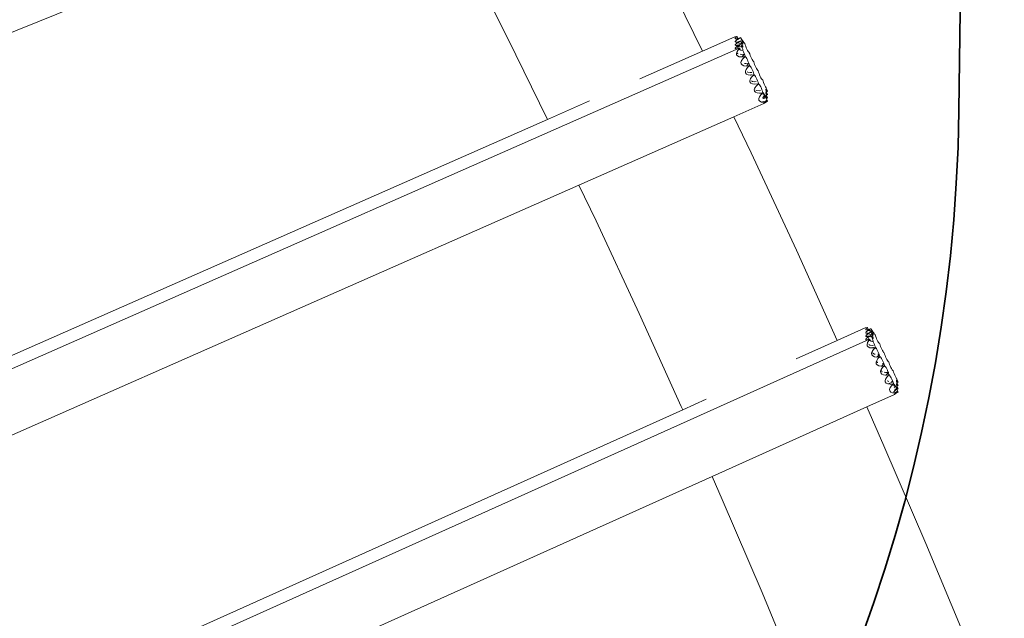
# Model space of a CAD drawing. Units: centimetres. Extents: x -7973 to 8074, y -9635 to 9458.
# Drawn here: x 681 to 1614, y 6227 to 6794 of the extents above; entities that cross this region are included whole.
import ezdxf

# ---------------------------------------------------------------- set-up
doc = ezdxf.new("R2010")
doc.units = ezdxf.units.CM
doc.layers.get('0').update_dxf_attribs({"lineweight": 5})
doc.layers.add('Зона безопасности', color=140, linetype='Continuous', lineweight=35)
doc.layers.add('Размеры', color=10, linetype='Continuous', lineweight=5)
doc.dimstyles.new('размеры Маф', dxfattribs={"dimtxt": 150, "dimasz": 50, "dimexe": 50, "dimexo": 0.0625, "dimgap": 0.09, "dimtad": 1, "dimdec": 0, "dimzin": 0, "dimdsep": 46, "dimtxsty": 'Standard', "dimblk": 'ARCHTICK', "dimcen": 0.09, "dimdle": 50, "dimclrd": 256, "dimclre": 256, "dimclrt": 256, "dimadec": 0, "dimazin": 0, "dimtfac": 1, "dimtdec": 0, "dimtix": 1, "dimtofl": 0, "dimtmove": 0, "dimatfit": 3, "dimfxl": 1, "dimtolj": 1, "dimtzin": 0, "dimlwd": -1, "dimlwe": -1, "dimarcsym": 1})

# ---------------------------------------------------------------- blocks, each defined once
blk = doc.blocks.new('_ArchTick')
at = {"color": 0, "linetype": 'ByBlock', "const_width": 0.15}
blk.add_lwpolyline([(-0.5, -0.5), (0.5, 0.5)], dxfattribs=at)
blk = doc.blocks.new('*D7')
at = {"layer": 'Defpoints', "color": 0, "transparency": 16777216}
for p in [(-1232.12, 9407.79), (8024.33, 9407.79), (-5013.48, -8284.72)]:
    blk.add_point(p, dxfattribs=at)
at = {"layer": 'Размеры', "transparency": 16777216}
for p, q in [((8024.33, -8334.72), (8024.33, 9457.79)), ((-1232.06, 9407.79), (8074.33, 9407.79)), ((-5013.42, -8284.72), (8074.33, -8284.72))]:
    blk.add_line(p, q, dxfattribs=at)
at = {"layer": 'Размеры', "transparency": 16777216, "xscale": 50, "yscale": 50, "zscale": 50}
for p, rotation in [((8024.33, 9407.79), 90), ((8024.33, -8284.72), 270)]:
    blk.add_blockref('_ArchTick', p, dxfattribs=dict(at, rotation=rotation))
at = {"layer": 'Размеры', "transparency": 16777216, "insert": (7949.24, 561.54), "char_height": 150, "attachment_point": 5, "rotation": 90}
blk.add_mtext('\\A1;17693', dxfattribs=at)

msp = doc.modelspace()

# ---------------------------------------------------------------- linework, layer by layer
for p, q in [((186.9, 6585.96), (1060.81, 6938.43)), ((1143.3, 6776), (1100.94, 6860.46)), ((1327.65, 6764.2), (1286.03, 6849.32)), ((1180.75, 6699.41), (1143.3, 6776)), ((1327.65, 6764.2), (1358.14, 6777.65)), ((1358.14, 6777.65), (1360.35, 6778.07)), ((1359.1, 6777.1), (1358.51, 6776.39)), ((1358.53, 6775.93), (1358.51, 6776.39)), ((1359.1, 6773.95), (1358.52, 6773.24)), ((1358.52, 6773.24), (1358.53, 6772.78)), ((1358.53, 6775.93), (1359.13, 6775.75)), ((1358.53, 6772.78), (1359.14, 6772.6)), ((1360.25, 6778), (1359.1, 6777.1)), ((1360.25, 6774.85), (1359.1, 6773.95)), ((1360.25, 6771.7), (1359.11, 6770.8)), ((1359.13, 6775.75), (1360.29, 6775.85)), ((1360.93, 6775.29), (1359.13, 6775.75)), ((1359.14, 6772.6), (1360.3, 6772.7)), ((1360.93, 6772.13), (1359.14, 6772.6)), ((1360.35, 6778.07), (1360.25, 6778)), ((1360.33, 6777.98), (1360.25, 6778)), ((1360.93, 6775.29), (1360.25, 6774.85)), ((1360.93, 6772.13), (1360.25, 6771.7)), ((1360.29, 6775.85), (1361.35, 6776.1)), ((1360.3, 6772.7), (1361.93, 6773.09)), ((1360.35, 6778.07), (1360.33, 6777.98)), ((1360.33, 6777.98), (1360.36, 6777.61)), ((1360.36, 6777.61), (1360.77, 6776.67)), ((1360.77, 6776.67), (1361.04, 6776.36)), ((1361.72, 6775.8), (1360.93, 6775.29)), ((1361.87, 6772.74), (1360.93, 6772.13)), ((1365, 6771.09), (1360.93, 6772.13)), ((1361.04, 6776.36), (1361.35, 6776.1)), ((1361.35, 6776.1), (1361.93, 6776.24)), ((1361.35, 6776.1), (1361.72, 6775.8)), ((1361.87, 6775.89), (1361.72, 6775.8)), ((1363.29, 6776.68), (1361.87, 6775.89)), ((1363.3, 6773.53), (1361.87, 6772.74)), ((1361.93, 6776.24), (1363.29, 6776.68)), ((1361.93, 6773.09), (1363.3, 6773.53)), ((1363.86, 6776.99), (1363.29, 6776.68)), ((1363.29, 6776.68), (1364.08, 6776.48)), ((1363.86, 6773.84), (1363.3, 6773.53)), ((1363.3, 6773.53), (1364.08, 6773.32)), ((1364.08, 6776.48), (1363.86, 6776.99)), ((1364.08, 6773.32), (1363.86, 6773.84)), ((1364.08, 6776.48), (1364.61, 6775.55)), ((1364.63, 6775.18), (1364.08, 6776.48)), ((1364.63, 6772.03), (1364.08, 6773.32)), ((1364.08, 6773.32), (1364.61, 6772.4)), ((1364.61, 6775.55), (1365.24, 6774.58)), ((1364.61, 6772.4), (1365.24, 6771.43)), ((1365.26, 6773.56), (1364.63, 6775.18)), ((1365, 6771.09), (1364.63, 6772.03)), ((1365.24, 6774.58), (1365.67, 6774.08)), ((1365.7, 6772.25), (1365.26, 6773.56)), ((1365.67, 6774.08), (1365.81, 6774.04)), ((1365.67, 6774.08), (1365.69, 6774.06)), ((1365.69, 6774.06), (1365.81, 6774.04)), ((1365.93, 6771.33), (1365.7, 6772.25)), ((1365.81, 6774.04), (1366.14, 6773.4)), ((1366.14, 6773.4), (1366.73, 6772.4)), ((1366.73, 6772.4), (1367.25, 6771.68)), ((1367.25, 6771.68), (1367.67, 6771.29)), ((1362.35, 6766.92), (159.77, 6236.52)), ((1268.1, 6737.94), (1327.65, 6764.2)), ((1358.53, 6769.79), (1358.42, 6769.81)), ((1359.11, 6770.8), (1358.52, 6770.09)), ((1358.52, 6770.09), (1358.53, 6769.79)), ((1358.53, 6769.79), (1358.53, 6769.63)), ((1360.13, 6769.59), (1358.53, 6769.79)), ((1358.53, 6769.63), (1359.14, 6769.44)), ((1359.11, 6767.64), (1358.53, 6766.94)), ((1358.54, 6766.48), (1358.53, 6766.94)), ((1358.54, 6766.48), (1359.14, 6766.29)), ((1360.25, 6768.55), (1359.11, 6767.64)), ((1359.14, 6769.44), (1360.3, 6769.55)), ((1360.93, 6768.98), (1359.14, 6769.44)), ((1359.14, 6766.29), (1360.3, 6766.4)), ((1360.04, 6762.83), (1359.81, 6762.21)), ((1359.81, 6762.21), (1359.95, 6760.74)), ((1360.44, 6763.91), (1360.04, 6762.83)), ((1360.72, 6761.97), (1360.04, 6762.83)), ((1360.66, 6769.63), (1360.13, 6769.59)), ((1360.93, 6768.98), (1360.25, 6768.55)), ((1360.3, 6769.55), (1360.66, 6769.63)), ((1360.3, 6766.4), (1361.94, 6766.78)), ((1360.3, 6766.4), (1360.31, 6766.48)), ((1361.73, 6765.63), (1360.44, 6763.91)), ((1360.66, 6769.63), (1361.94, 6769.94)), ((1362.2, 6769.77), (1360.66, 6769.63)), ((1360.8, 6767.21), (1361.38, 6768.07)), ((1361.88, 6769.59), (1360.93, 6768.98)), ((1362.01, 6768.7), (1360.93, 6768.98)), ((1361.38, 6768.07), (1362.01, 6768.7)), ((1361.8, 6765.72), (1361.73, 6765.63)), ((1363.9, 6765.06), (1361.73, 6765.63)), ((1362.74, 6766.58), (1361.8, 6765.72)), ((1362.7, 6766.31), (1361.8, 6765.72)), ((1362.2, 6769.77), (1361.88, 6769.59)), ((1361.94, 6769.94), (1363.3, 6770.37)), ((1361.94, 6766.78), (1362.35, 6766.92)), ((1362.01, 6768.7), (1363.09, 6769.77)), ((1365, 6767.93), (1362.01, 6768.7)), ((1363.3, 6770.37), (1362.2, 6769.77)), ((1362.61, 6769.8), (1362.2, 6769.77)), ((1362.51, 6766.99), (1362.35, 6766.92)), ((1363.03, 6766.84), (1362.51, 6766.99)), ((1362.79, 6769.85), (1362.61, 6769.8)), ((1362.7, 6766.31), (1362.82, 6766.56)), ((1362.84, 6765.74), (1362.7, 6766.31)), ((1363.03, 6766.84), (1362.74, 6766.58)), ((1362.82, 6766.56), (1362.74, 6766.58)), ((1362.82, 6766.56), (1363.03, 6766.84)), ((1363.01, 6765.59), (1362.84, 6765.74)), ((1363.9, 6765.06), (1363.01, 6765.59)), ((1363.3, 6770.37), (1364.09, 6770.17)), ((1364.1, 6765.02), (1363.9, 6765.06)), ((1364.09, 6770.17), (1364.61, 6769.25)), ((1364.64, 6768.87), (1364.09, 6770.17)), ((1365.83, 6764.59), (1364.1, 6765.02)), ((1364.61, 6769.25), (1365.24, 6768.28)), ((1365, 6767.93), (1364.64, 6768.87)), ((1365.21, 6770.53), (1365, 6771.09)), ((1365.26, 6767.26), (1365, 6767.93)), ((1365.21, 6770.53), (1365.01, 6770.47)), ((1365.13, 6770.44), (1365.23, 6770.47)), ((1365.23, 6770.47), (1365.21, 6770.53)), ((1365.26, 6770.41), (1365.23, 6770.47)), ((1365.24, 6771.43), (1365.69, 6770.91)), ((1365.24, 6768.28), (1365.69, 6767.76)), ((1365.7, 6769.1), (1365.26, 6770.41)), ((1365.71, 6765.94), (1365.26, 6767.26)), ((1365.69, 6770.91), (1365.92, 6770.87)), ((1365.69, 6767.76), (1365.93, 6767.72)), ((1365.93, 6768.18), (1365.7, 6769.1)), ((1365.93, 6765.03), (1365.71, 6765.94)), ((1365.9, 6764.57), (1365.83, 6764.59)), ((1365.9, 6764.57), (1365.88, 6764.62)), ((1366.5, 6763.3), (1365.9, 6764.57)), ((1365.9, 6764.57), (1365.93, 6764.57)), ((1365.92, 6770.87), (1365.93, 6771.33)), ((1365.93, 6767.72), (1365.93, 6768.18)), ((1365.93, 6764.57), (1365.93, 6765.03)), ((1367.08, 6761.91), (1366.5, 6763.3)), ((1367.67, 6771.29), (1367.74, 6771.27)), ((1367.74, 6771.27), (1367.75, 6771.21)), ((1367.75, 6771.21), (1368.1, 6770.04)), ((1368.1, 6770.04), (1368.56, 6768.72)), ((1368.56, 6768.72), (1369.12, 6767.35)), ((1369.12, 6767.35), (1369.73, 6766.01)), ((1369.73, 6766.01), (1370.35, 6764.8)), ((1370.35, 6764.8), (1370.94, 6763.8)), ((1370.94, 6763.8), (1371.46, 6763.07)), ((1371.46, 6763.07), (1371.88, 6762.68)), ((1371.88, 6762.68), (1371.95, 6762.67)), ((1371.95, 6762.67), (1371.97, 6762.61)), ((1371.97, 6762.61), (1372.31, 6761.43)), ((1359.95, 6760.74), (1360.84, 6759.6)), ((1361.36, 6761.67), (1360.72, 6761.97)), ((1360.84, 6759.6), (1362.44, 6758.87)), ((1362.44, 6758.87), (1364.63, 6758.6)), ((1364.34, 6760.98), (1363.18, 6761.13)), ((1364.25, 6754.22), (1364.02, 6753.6)), ((1364.02, 6753.6), (1364.16, 6752.13)), ((1364.66, 6755.3), (1364.25, 6754.22)), ((1364.5, 6753.91), (1364.25, 6754.22)), ((1366.82, 6761.19), (1364.34, 6760.98)), ((1364.63, 6758.6), (1365.04, 6758.63)), ((1366.02, 6757.11), (1364.66, 6755.3)), ((1365.04, 6758.63), (1365.59, 6759.46)), ((1365.04, 6758.63), (1367.26, 6758.81)), ((1365.59, 6759.46), (1367.34, 6761.2)), ((1368.01, 6758.92), (1366.02, 6757.11)), ((1367.3, 6761.31), (1366.82, 6761.19)), ((1367.3, 6761.31), (1367.08, 6761.91)), ((1367.99, 6759.29), (1367.26, 6758.81)), ((1367.26, 6758.81), (1368.06, 6758.99)), ((1367.34, 6761.2), (1367.3, 6761.31)), ((1367.59, 6760.54), (1367.34, 6761.2)), ((1367.99, 6759.29), (1367.59, 6760.54)), ((1368.06, 6758.99), (1367.99, 6759.29)), ((1368.08, 6758.97), (1368.01, 6758.92)), ((1368.08, 6758.97), (1368.06, 6758.99)), ((1368.44, 6758.7), (1368.08, 6758.97)), ((1368.91, 6758.09), (1368.44, 6758.7)), ((1369.48, 6757.17), (1368.91, 6758.09)), ((1370.09, 6756.01), (1369.48, 6757.17)), ((1370.71, 6754.69), (1370.09, 6756.01)), ((1371.29, 6753.3), (1370.71, 6754.69)), ((1371.52, 6752.7), (1371.29, 6753.3)), ((1372.31, 6761.43), (1372.78, 6760.12)), ((1372.78, 6760.12), (1373.33, 6758.74)), ((1373.33, 6758.74), (1373.94, 6757.4)), ((1373.94, 6757.4), (1374.57, 6756.19)), ((1374.57, 6756.19), (1375.16, 6755.19)), ((1375.16, 6755.19), (1375.68, 6754.46)), ((1375.68, 6754.46), (1376.09, 6754.07)), ((1376.09, 6754.07), (1376.17, 6754.06)), ((1376.17, 6754.06), (1376.18, 6754)), ((1376.18, 6754), (1376.52, 6752.83)), ((1376.52, 6752.83), (1376.99, 6751.51)), ((1364.16, 6752.13), (1365.06, 6750.99)), ((1365.06, 6750.99), (1366.66, 6750.26)), ((1366.66, 6750.26), (1368.84, 6749.99)), ((1368.55, 6752.37), (1367.39, 6752.52)), ((1368.87, 6746.69), (1368.24, 6744.99)), ((1368.24, 6744.99), (1368.37, 6743.52)), ((1368.37, 6743.52), (1369.27, 6742.38)), ((1371.03, 6752.58), (1368.55, 6752.37)), ((1368.84, 6749.99), (1371.47, 6750.2)), ((1370.23, 6748.51), (1368.87, 6746.69)), ((1369.53, 6750.44), (1369.81, 6750.85)), ((1370.69, 6744.03), (1369.79, 6744.45)), ((1369.81, 6750.85), (1371.56, 6752.6)), ((1372.22, 6750.31), (1370.23, 6748.51)), ((1372.77, 6743.77), (1370.69, 6744.03)), ((1371.52, 6752.7), (1371.03, 6752.58)), ((1372.2, 6750.68), (1371.47, 6750.2)), ((1371.47, 6750.2), (1372.28, 6750.39)), ((1371.56, 6752.6), (1371.52, 6752.7)), ((1371.8, 6751.93), (1371.56, 6752.6)), ((1372.2, 6750.68), (1371.8, 6751.93)), ((1372.28, 6750.39), (1372.2, 6750.68)), ((1372.29, 6750.36), (1372.22, 6750.31)), ((1372.29, 6750.36), (1372.28, 6750.39)), ((1372.65, 6750.09), (1372.29, 6750.36)), ((1373.13, 6749.48), (1372.65, 6750.09)), ((1374.29, 6743.89), (1372.77, 6743.77)), ((1373.69, 6748.56), (1373.13, 6749.48)), ((1374.3, 6747.41), (1373.69, 6748.56)), ((1374.92, 6746.09), (1374.3, 6747.41)), ((1375.51, 6744.69), (1374.92, 6746.09)), ((1376.02, 6743.32), (1375.51, 6744.69)), ((1376.99, 6751.51), (1377.55, 6750.13)), ((1377.55, 6750.13), (1378.16, 6748.79)), ((1378.16, 6748.79), (1378.78, 6747.58)), ((1378.78, 6747.58), (1379.37, 6746.58)), ((1379.37, 6746.58), (1379.89, 6745.86)), ((1379.89, 6745.86), (1380.31, 6745.46)), ((1380.31, 6745.46), (1380.38, 6745.45)), ((1380.38, 6745.45), (1380.39, 6745.39)), ((1380.39, 6745.39), (1380.74, 6744.22)), ((1380.74, 6744.22), (1381.2, 6742.9)), ((1369.27, 6742.38), (1370.87, 6741.66)), ((1370.87, 6741.66), (1373.06, 6741.39)), ((1372.68, 6737), (1372.45, 6736.38)), ((1372.45, 6736.38), (1372.59, 6734.91)), ((1372.59, 6734.91), (1373.48, 6733.78)), ((1373.08, 6738.08), (1372.68, 6737)), ((1372.92, 6736.69), (1372.68, 6737)), ((1373.06, 6741.39), (1373.46, 6741.42)), ((1374.44, 6739.9), (1373.08, 6738.08)), ((1373.46, 6741.42), (1373.74, 6741.84)), ((1373.46, 6741.42), (1375.69, 6741.59)), ((1374.9, 6735.42), (1374, 6735.84)), ((1376.44, 6741.71), (1374.44, 6739.9)), ((1376.98, 6735.16), (1374.9, 6735.42)), ((1376.42, 6742.07), (1375.69, 6741.59)), ((1375.69, 6741.59), (1376.49, 6741.78)), ((1376.42, 6742.07), (1376.02, 6743.32)), ((1376.49, 6741.78), (1376.42, 6742.07)), ((1376.5, 6741.75), (1376.44, 6741.71)), ((1376.5, 6741.75), (1376.49, 6741.78)), ((1376.87, 6741.49), (1376.5, 6741.75)), ((1377.34, 6740.87), (1376.87, 6741.49)), ((1378.5, 6735.29), (1376.98, 6735.16)), ((1377.9, 6739.96), (1377.34, 6740.87)), ((1378.52, 6738.8), (1377.9, 6739.96)), ((1379.14, 6737.48), (1378.52, 6738.8)), ((1379.72, 6736.09), (1379.14, 6737.48)), ((1380.23, 6734.72), (1379.72, 6736.09)), ((1380.63, 6733.46), (1380.23, 6734.72)), ((1381.2, 6742.9), (1381.76, 6741.52)), ((1381.76, 6741.52), (1382.37, 6740.18)), ((1382.37, 6740.18), (1382.99, 6738.97)), ((1382.99, 6738.97), (1383.58, 6737.97)), ((1383.58, 6737.97), (1384.11, 6737.25)), ((1384.11, 6737.25), (1384.52, 6736.85)), ((1384.52, 6736.85), (1384.6, 6736.84)), ((1384.6, 6736.84), (1384.61, 6736.78)), ((1384.61, 6736.78), (1384.95, 6735.61)), ((1384.95, 6735.61), (1385.42, 6734.29)), ((1385.42, 6734.29), (1385.97, 6732.92)), ((1373.48, 6733.78), (1375.08, 6733.05)), ((1375.08, 6733.05), (1377.27, 6732.78)), ((1376.89, 6728.4), (1376.66, 6727.77)), ((1376.66, 6727.77), (1376.8, 6726.31)), ((1376.8, 6726.31), (1377.7, 6725.17)), ((1377.3, 6729.48), (1376.89, 6728.4)), ((1377.14, 6728.09), (1376.89, 6728.4)), ((1377.27, 6732.78), (1379.9, 6732.98)), ((1378.66, 6731.29), (1377.3, 6729.48)), ((1377.7, 6725.17), (1379.3, 6724.44)), ((1379.11, 6726.81), (1378.22, 6727.23)), ((1380.65, 6733.1), (1378.66, 6731.29)), ((1381.2, 6726.55), (1379.11, 6726.81)), ((1380.63, 6733.46), (1379.9, 6732.98)), ((1379.9, 6732.98), (1380.71, 6733.17)), ((1380.71, 6733.17), (1380.63, 6733.46)), ((1380.72, 6733.14), (1380.65, 6733.1)), ((1380.72, 6733.14), (1380.71, 6733.17)), ((1381.08, 6732.88), (1380.72, 6733.14)), ((1381.56, 6732.26), (1381.08, 6732.88)), ((1382.71, 6726.68), (1381.2, 6726.55)), ((1382.12, 6731.35), (1381.56, 6732.26)), ((1382.73, 6730.19), (1382.12, 6731.35)), ((1383.35, 6728.87), (1382.73, 6730.19)), ((1383.93, 6727.48), (1383.35, 6728.87)), ((1384.44, 6726.11), (1383.93, 6727.48)), ((1384.85, 6724.85), (1384.12, 6724.38)), ((1384.85, 6724.85), (1384.44, 6726.11)), ((1384.92, 6724.56), (1384.85, 6724.85)), ((1385.97, 6732.92), (1386.58, 6731.58)), ((1386.58, 6731.58), (1387.21, 6730.36)), ((1387.21, 6730.36), (1387.8, 6729.36)), ((1387.8, 6727.93), (1387.58, 6727.92)), ((1387.58, 6727.92), (1387.58, 6727.44)), ((1387.58, 6727.44), (1387.81, 6726.53)), ((1387.8, 6729.36), (1388.03, 6729.04)), ((1388.23, 6727.48), (1387.8, 6727.93)), ((1387.81, 6726.53), (1388.03, 6725.92)), ((1388.03, 6729.04), (1388.25, 6728.4)), ((1388.41, 6726), (1388.03, 6725.92)), ((1388.03, 6725.92), (1388.15, 6725.55)), ((1388.15, 6725.55), (1388.33, 6725.66)), ((1388.15, 6725.55), (1388.25, 6725.26)), ((1388.78, 6726.68), (1388.23, 6727.48)), ((1388.25, 6728.4), (1388.87, 6726.85)), ((1388.25, 6725.26), (1388.87, 6723.7)), ((1388.33, 6725.66), (1389.14, 6726.09)), ((1388.33, 6725.66), (1388.54, 6726.04)), ((1388.41, 6726), (1388.78, 6726.68)), ((1388.54, 6726.04), (1388.41, 6726)), ((1388.54, 6726.04), (1388.84, 6726.59)), ((1389.07, 6726.21), (1388.54, 6726.04)), ((1388.84, 6726.59), (1388.78, 6726.68)), ((1389.07, 6726.21), (1388.84, 6726.59)), ((1388.87, 6726.85), (1389.14, 6726.23)), ((1389.14, 6726.09), (1389.07, 6726.21)), ((1389.14, 6726.23), (1389.14, 6726.09)), ((1220.54, 6716.96), (1180.75, 6699.41)), ((1379.3, 6724.44), (1381.48, 6724.17)), ((1381.51, 6720.87), (1380.88, 6719.17)), ((1380.88, 6719.17), (1381.01, 6717.7)), ((1381.01, 6717.7), (1381.91, 6716.56)), ((1381.48, 6724.17), (1384.12, 6724.38)), ((1382.87, 6722.68), (1381.51, 6720.87)), ((1381.91, 6716.56), (1383.51, 6715.83)), ((1384.86, 6724.49), (1382.87, 6722.68)), ((1383.51, 6715.83), (1385.7, 6715.56)), ((1384.12, 6724.38), (1384.92, 6724.56)), ((1384.93, 6724.54), (1384.86, 6724.49)), ((1384.9, 6719.88), (1386.3, 6722.44)), ((1384.9, 6719.88), (1385.5, 6720.59)), ((1384.91, 6719.42), (1384.9, 6719.88)), ((1384.91, 6716.28), (1384.9, 6716.74)), ((1385.54, 6719.23), (1384.91, 6719.42)), ((1385.54, 6716.09), (1384.91, 6716.28)), ((1384.93, 6724.54), (1384.92, 6724.56)), ((1385.29, 6724.27), (1384.93, 6724.54)), ((1384.95, 6723.12), (1385.01, 6723.16)), ((1385.01, 6723.16), (1385.46, 6724.05)), ((1385.01, 6723.16), (1385.5, 6723.73)), ((1385.46, 6724.05), (1385.29, 6724.27)), ((1385.63, 6723.84), (1385.46, 6724.05)), ((1385.5, 6723.73), (1385.63, 6723.84)), ((1385.5, 6720.59), (1386.67, 6721.48)), ((1386.06, 6719.28), (1385.54, 6719.23)), ((1386.64, 6716.18), (1385.54, 6716.09)), ((1386.36, 6715.61), (1385.61, 6714.38)), ((1385.77, 6723.66), (1385.63, 6723.84)), ((1386.64, 6716.18), (1385.7, 6715.56)), ((1385.7, 6715.56), (1386.36, 6715.61)), ((1386.33, 6722.74), (1385.77, 6723.66)), ((1386.3, 6722.44), (1385.82, 6722.4)), ((1386.3, 6722.44), (1386.4, 6722.61)), ((1386.48, 6722.46), (1386.3, 6722.44)), ((1386.4, 6722.61), (1386.33, 6722.74)), ((1386.36, 6715.61), (1387.09, 6716.26)), ((1386.48, 6722.46), (1386.4, 6722.61)), ((1386.43, 6719.52), (1387.23, 6720.98)), ((1386.91, 6721.64), (1386.48, 6722.46)), ((1386.73, 6716.18), (1386.64, 6716.18)), ((1386.67, 6721.48), (1386.91, 6721.64)), ((1386.67, 6715.19), (1388.33, 6716.22)), ((1388.66, 6717.5), (1386.73, 6716.18)), ((1387.09, 6716.26), (1386.73, 6716.18)), ((1386.94, 6721.58), (1386.91, 6721.64)), ((1387.23, 6720.98), (1386.94, 6721.58)), ((1387.09, 6716.26), (1387.43, 6716.57)), ((1388.41, 6716.56), (1387.09, 6716.26)), ((1387.56, 6720.26), (1387.23, 6720.98)), ((1387.43, 6716.57), (1388.71, 6717.35)), ((1388.15, 6718.87), (1387.56, 6720.26)), ((1387.8, 6724.78), (1387.58, 6724.77)), ((1387.58, 6724.77), (1387.58, 6724.29)), ((1387.58, 6724.29), (1387.81, 6723.39)), ((1387.8, 6721.63), (1387.58, 6721.62)), ((1387.58, 6721.62), (1387.59, 6721.15)), ((1387.59, 6721.15), (1387.82, 6720.24)), ((1388.23, 6724.33), (1387.8, 6724.78)), ((1388.23, 6721.18), (1387.8, 6721.63)), ((1387.81, 6723.39), (1388.03, 6722.77)), ((1387.82, 6720.24), (1388.03, 6719.62)), ((1388.41, 6722.86), (1388.03, 6722.77)), ((1388.03, 6722.77), (1388.15, 6722.4)), ((1388.41, 6719.71), (1388.03, 6719.62)), ((1388.03, 6719.62), (1388.15, 6719.26)), ((1388.15, 6722.4), (1388.33, 6722.51)), ((1388.15, 6722.4), (1388.25, 6722.11)), ((1388.15, 6719.26), (1388.33, 6719.37)), ((1388.15, 6719.26), (1388.25, 6718.96)), ((1388.66, 6717.5), (1388.15, 6718.87)), ((1388.78, 6723.54), (1388.23, 6724.33)), ((1388.78, 6720.39), (1388.23, 6721.18)), ((1388.25, 6722.11), (1388.87, 6720.55)), ((1388.25, 6718.96), (1388.87, 6717.41)), ((1388.33, 6722.51), (1389.14, 6722.95)), ((1388.33, 6722.51), (1388.54, 6722.9)), ((1388.33, 6719.37), (1389.14, 6719.8)), ((1388.33, 6719.37), (1388.54, 6719.75)), ((1388.33, 6716.22), (1389.14, 6716.65)), ((1388.33, 6716.22), (1388.54, 6716.6)), ((1388.41, 6722.86), (1388.78, 6723.54)), ((1388.54, 6722.9), (1388.41, 6722.86)), ((1388.41, 6719.71), (1388.78, 6720.39)), ((1388.54, 6719.75), (1388.41, 6719.71)), ((1388.41, 6716.56), (1388.78, 6717.24)), ((1388.54, 6716.6), (1388.41, 6716.56)), ((1388.54, 6722.9), (1388.84, 6723.45)), ((1389.07, 6723.06), (1388.54, 6722.9)), ((1388.54, 6719.75), (1388.84, 6720.3)), ((1389.07, 6719.91), (1388.54, 6719.75)), ((1388.54, 6716.6), (1388.84, 6717.15)), ((1389.07, 6716.77), (1388.54, 6716.6)), ((1388.71, 6717.35), (1388.66, 6717.5)), ((1388.78, 6717.24), (1388.71, 6717.35)), ((1388.84, 6723.45), (1388.78, 6723.54)), ((1388.84, 6720.3), (1388.78, 6720.39)), ((1388.84, 6717.15), (1388.78, 6717.24)), ((1389.07, 6723.06), (1388.84, 6723.45)), ((1389.07, 6719.91), (1388.84, 6720.3)), ((1389.07, 6716.77), (1388.84, 6717.15)), ((1388.87, 6723.7), (1389.14, 6723.08)), ((1388.87, 6720.55), (1389.14, 6719.93)), ((1388.87, 6717.41), (1389.14, 6716.79)), ((1389.14, 6722.95), (1389.07, 6723.06)), ((1389.14, 6719.8), (1389.07, 6719.91)), ((1389.14, 6716.65), (1389.07, 6716.77)), ((1389.14, 6723.08), (1389.14, 6722.95)), ((1389.14, 6719.93), (1389.14, 6719.8)), ((1389.14, 6716.79), (1389.14, 6716.65)), ((1357.39, 6701.93), (1385.61, 6714.38)), ((1385.61, 6714.38), (1386.67, 6715.19)), ((365.74, 6339.96), (1180.75, 6699.41)), ((1210.54, 6637.16), (1357.39, 6701.93)), ((1373.7, 6667.72), (1357.39, 6701.93)), ((1416.51, 6575.58), (1373.7, 6667.72)), ((407.26, 6282.89), (1210.54, 6637.16)), ((1226.75, 6603.15), (1210.54, 6637.16)), ((1267.51, 6515.42), (1226.75, 6603.15)), ((1455.29, 6489.93), (1416.51, 6575.58)), ((1307.41, 6427.29), (1267.51, 6515.42)), ((1455.29, 6489.93), (1481.82, 6501.86)), ((1481.82, 6501.86), (1483.9, 6502.24)), ((1482.73, 6501.29), (1482.18, 6500.59)), ((1483.8, 6502.17), (1482.73, 6501.29)), ((1483.9, 6502.24), (1483.8, 6502.17)), ((1483.88, 6502.15), (1483.8, 6502.17)), ((1483.9, 6502.24), (1483.88, 6502.15)), ((1483.88, 6502.15), (1483.92, 6501.78)), ((1483.92, 6501.78), (1484.33, 6500.84)), ((1487.2, 6501.09), (1486.67, 6500.79)), ((1487.42, 6500.58), (1487.2, 6501.09)), ((1482.19, 6494.11), (1482.08, 6494.12)), ((1482.18, 6500.13), (1482.18, 6500.59)), ((1482.18, 6500.13), (1482.76, 6499.94)), ((1482.73, 6498.14), (1482.18, 6497.44)), ((1482.18, 6497.44), (1482.19, 6496.98)), ((1482.73, 6494.98), (1482.18, 6494.29)), ((1482.18, 6494.29), (1482.19, 6494.11)), ((1482.19, 6496.98), (1482.76, 6496.78)), ((1482.19, 6494.11), (1482.19, 6493.83)), ((1483.96, 6493.85), (1482.19, 6494.11)), ((1482.19, 6493.83), (1482.76, 6493.63)), ((1482.74, 6491.83), (1482.19, 6491.14)), ((1483.8, 6499.02), (1482.73, 6498.14)), ((1483.81, 6495.87), (1482.73, 6494.98)), ((1483.81, 6492.71), (1482.74, 6491.83)), ((1482.76, 6499.94), (1483.85, 6500.02)), ((1484.47, 6499.46), (1482.76, 6499.94)), ((1482.76, 6496.78), (1483.85, 6496.87)), ((1484.47, 6496.31), (1482.76, 6496.78)), ((1482.76, 6493.63), (1483.85, 6493.72)), ((1484.47, 6499.46), (1483.8, 6499.02)), ((1484.47, 6496.31), (1483.81, 6495.87)), ((1485.34, 6493.72), (1483.81, 6492.71)), ((1483.85, 6500.02), (1484.9, 6500.26)), ((1483.85, 6496.87), (1485.39, 6497.23)), ((1483.85, 6493.72), (1484.65, 6493.9)), ((1484.65, 6493.9), (1483.96, 6493.85)), ((1484.15, 6490.63), (1485.2, 6492.32)), ((1484.33, 6500.84), (1484.59, 6500.53)), ((1485.24, 6499.97), (1484.47, 6499.46)), ((1487.81, 6498.56), (1484.47, 6499.46)), ((1485.33, 6496.88), (1484.47, 6496.31)), ((1488.35, 6495.22), (1484.47, 6496.31)), ((1484.59, 6500.53), (1484.9, 6500.26)), ((1484.65, 6493.9), (1485.39, 6494.07)), ((1484.9, 6500.26), (1485.39, 6500.38)), ((1484.9, 6500.26), (1485.24, 6499.97)), ((1485.33, 6500.03), (1485.24, 6499.97)), ((1485.24, 6499.97), (1485.65, 6499.62)), ((1486.67, 6500.79), (1485.33, 6500.03)), ((1486.67, 6497.64), (1485.33, 6496.88)), ((1485.8, 6493.99), (1485.34, 6493.72)), ((1485.39, 6500.38), (1486.67, 6500.79)), ((1485.39, 6497.23), (1486.67, 6497.64)), ((1485.39, 6494.07), (1486.67, 6494.49)), ((1485.65, 6499.62), (1486.03, 6499.41)), ((1486.67, 6494.49), (1485.8, 6493.99)), ((1486.32, 6494.02), (1485.8, 6493.99)), ((1486.03, 6499.41), (1487.81, 6498.56)), ((1486.28, 6493.46), (1486.88, 6494.09)), ((1487.02, 6494.19), (1486.32, 6494.02)), ((1486.67, 6500.79), (1487.42, 6500.58)), ((1487.2, 6497.94), (1486.67, 6497.64)), ((1486.67, 6497.64), (1487.43, 6497.43)), ((1486.67, 6494.49), (1487.36, 6494.29)), ((1486.88, 6494.09), (1487.02, 6494.19)), ((1487.36, 6494.29), (1487.02, 6494.19)), ((1487.43, 6497.43), (1487.2, 6497.94)), ((1487.36, 6494.29), (1487.43, 6494.27)), ((1487.98, 6499.28), (1487.42, 6500.58)), ((1487.42, 6500.58), (1487.96, 6499.66)), ((1487.99, 6496.13), (1487.43, 6497.43)), ((1487.43, 6497.43), (1487.96, 6496.51)), ((1488.57, 6494.65), (1487.43, 6494.27)), ((1487.43, 6494.27), (1488.59, 6494.59)), ((1487.43, 6494.27), (1487.96, 6493.35)), ((1487.99, 6492.98), (1487.43, 6494.27)), ((1487.81, 6498.56), (1488.05, 6498.49)), ((1487.96, 6499.66), (1488.6, 6498.69)), ((1487.96, 6496.51), (1488.6, 6495.54)), ((1487.96, 6493.35), (1488.61, 6492.39)), ((1488.33, 6498.41), (1487.98, 6499.28)), ((1488.35, 6495.22), (1487.99, 6496.13)), ((1488.63, 6491.37), (1487.99, 6492.98)), ((1488.05, 6498.49), (1488.33, 6498.41)), ((1488.34, 6498.37), (1488.05, 6498.49)), ((1488.34, 6498.37), (1488.33, 6498.41)), ((1488.62, 6497.67), (1488.34, 6498.37)), ((1488.57, 6494.65), (1488.35, 6495.22)), ((1488.59, 6494.59), (1488.57, 6494.65)), ((1488.62, 6494.52), (1488.59, 6494.59)), ((1489.06, 6498.17), (1488.6, 6498.69)), ((1488.6, 6495.54), (1489.06, 6495.02)), ((1488.61, 6492.39), (1489.06, 6491.87)), ((1489.07, 6496.36), (1488.62, 6497.67)), ((1489.07, 6493.21), (1488.62, 6494.52)), ((1489.06, 6498.17), (1489.18, 6498.16)), ((1489.06, 6495.02), (1489.3, 6494.99)), ((1489.06, 6491.87), (1489.3, 6491.84)), ((1489.3, 6495.45), (1489.07, 6496.36)), ((1489.3, 6492.3), (1489.07, 6493.21)), ((1489.18, 6498.16), (1489.52, 6497.52)), ((1489.3, 6494.99), (1489.3, 6495.45)), ((1489.3, 6491.84), (1489.3, 6492.3)), ((1489.52, 6497.52), (1490.12, 6496.52)), ((1490.12, 6496.52), (1490.65, 6495.8)), ((1490.65, 6495.8), (1491.07, 6495.41)), ((1491.07, 6495.41), (1491.14, 6495.4)), ((1491.14, 6495.4), (1491.16, 6495.34)), ((1491.16, 6495.34), (1491.5, 6494.17)), ((1491.5, 6494.17), (1491.98, 6492.86)), ((1491.98, 6492.86), (1492.54, 6491.49)), ((1485.85, 6491.07), (355.17, 5982.79)), ((1416.46, 6472.47), (1455.29, 6489.93)), ((1482.2, 6490.68), (1482.19, 6491.14)), ((1482.2, 6490.68), (1482.77, 6490.48)), ((1482.77, 6490.48), (1483.86, 6490.56)), ((1483.87, 6487.43), (1483.5, 6486.42)), ((1483.5, 6486.42), (1483.68, 6484.96)), ((1483.68, 6484.96), (1484.57, 6483.82)), ((1483.86, 6490.56), (1484.15, 6490.63)), ((1484.05, 6488.09), (1483.86, 6487.51)), ((1483.87, 6487.43), (1483.86, 6487.51)), ((1484.26, 6486.93), (1483.87, 6487.43)), ((1485.24, 6489.79), (1484.05, 6488.09)), ((1484.15, 6490.63), (1485.4, 6490.92)), ((1484.57, 6483.82), (1486.11, 6483.08)), ((1485.29, 6489.87), (1485.24, 6489.79)), ((1487.34, 6489.2), (1485.24, 6489.79)), ((1486.25, 6485.56), (1485.27, 6486.05)), ((1486.17, 6490.7), (1485.29, 6489.87)), ((1486.14, 6490.45), (1485.29, 6489.87)), ((1485.4, 6490.92), (1485.85, 6491.07)), ((1485.85, 6491.07), (1485.93, 6491.11)), ((1485.96, 6491.1), (1485.85, 6491.07)), ((1485.96, 6491.1), (1485.93, 6491.11)), ((1485.96, 6491.1), (1486.43, 6490.96)), ((1486.11, 6483.08), (1488.21, 6482.78)), ((1486.14, 6490.45), (1486.24, 6490.68)), ((1486.29, 6489.88), (1486.14, 6490.45)), ((1486.43, 6490.96), (1486.17, 6490.7)), ((1486.24, 6490.68), (1486.17, 6490.7)), ((1486.24, 6490.68), (1486.43, 6490.96)), ((1488.24, 6485.27), (1486.25, 6485.56)), ((1486.46, 6489.73), (1486.29, 6489.88)), ((1487.34, 6489.2), (1486.46, 6489.73)), ((1487.53, 6489.15), (1487.34, 6489.2)), ((1489.2, 6488.71), (1487.53, 6489.15)), ((1488.21, 6482.78), (1488.91, 6482.83)), ((1489.48, 6485.36), (1488.24, 6485.27)), ((1489.08, 6490.06), (1488.63, 6491.37)), ((1488.91, 6482.83), (1489.37, 6483.57)), ((1488.91, 6482.83), (1490.71, 6482.95)), ((1489.31, 6489.14), (1489.08, 6490.06)), ((1489.27, 6488.69), (1489.2, 6488.71)), ((1489.27, 6488.69), (1489.25, 6488.74)), ((1489.88, 6487.42), (1489.27, 6488.69)), ((1489.27, 6488.69), (1489.3, 6488.69)), ((1489.3, 6488.69), (1489.31, 6489.14)), ((1491.42, 6483.05), (1489.57, 6481.29)), ((1490.47, 6486.03), (1489.88, 6487.42)), ((1490.99, 6484.67), (1490.47, 6486.03)), ((1491.4, 6483.42), (1490.71, 6482.95)), ((1490.71, 6482.95), (1491.47, 6483.12)), ((1491.4, 6483.42), (1490.99, 6484.67)), ((1491.47, 6483.12), (1491.4, 6483.42)), ((1491.48, 6483.1), (1491.42, 6483.05)), ((1491.48, 6483.1), (1491.47, 6483.12)), ((1491.85, 6482.83), (1491.48, 6483.1)), ((1492.33, 6482.22), (1491.85, 6482.83)), ((1492.54, 6491.49), (1493.16, 6490.15)), ((1493.16, 6490.15), (1493.8, 6488.94)), ((1493.8, 6488.94), (1494.4, 6487.95)), ((1494.4, 6487.95), (1494.93, 6487.23)), ((1494.93, 6487.23), (1495.35, 6486.83)), ((1495.35, 6486.83), (1495.42, 6486.82)), ((1495.42, 6486.82), (1495.44, 6486.76)), ((1495.44, 6486.76), (1495.78, 6485.59)), ((1495.78, 6485.59), (1496.26, 6484.28)), ((1496.26, 6484.28), (1496.82, 6482.91)), ((1496.82, 6482.91), (1497.44, 6481.57)), ((1488.33, 6479.51), (1487.78, 6477.84)), ((1487.78, 6477.84), (1487.96, 6476.38)), ((1487.96, 6476.38), (1488.85, 6475.25)), ((1489.57, 6481.29), (1488.33, 6479.51)), ((1489.04, 6477.72), (1488.54, 6478.36)), ((1488.85, 6475.25), (1490.39, 6474.5)), ((1490.53, 6476.98), (1489.04, 6477.72)), ((1490.39, 6474.5), (1492.49, 6474.21)), ((1491.26, 6476.88), (1490.53, 6476.98)), ((1492.91, 6481.31), (1492.33, 6482.22)), ((1492.49, 6474.21), (1493.19, 6474.25)), ((1493.53, 6480.16), (1492.91, 6481.31)), ((1493.19, 6474.25), (1493.76, 6475.17)), ((1493.19, 6474.25), (1494.99, 6474.37)), ((1494.16, 6478.84), (1493.53, 6480.16)), ((1494.88, 6476.87), (1493.76, 6476.79)), ((1493.76, 6475.17), (1495.09, 6476.57)), ((1495.7, 6474.48), (1493.85, 6472.71)), ((1494.75, 6477.45), (1494.16, 6478.84)), ((1494.97, 6476.89), (1494.75, 6477.45)), ((1494.97, 6476.89), (1494.88, 6476.87)), ((1495.09, 6476.57), (1494.97, 6476.89)), ((1495.68, 6474.84), (1494.99, 6474.37)), ((1494.99, 6474.37), (1495.75, 6474.55)), ((1495.27, 6476.09), (1495.09, 6476.57)), ((1495.68, 6474.84), (1495.27, 6476.09)), ((1495.75, 6474.55), (1495.68, 6474.84)), ((1495.77, 6474.52), (1495.7, 6474.48)), ((1495.77, 6474.52), (1495.75, 6474.55)), ((1496.13, 6474.26), (1495.77, 6474.52)), ((1496.61, 6473.65), (1496.13, 6474.26)), ((1497.19, 6472.73), (1496.61, 6473.65)), ((1497.44, 6481.57), (1498.08, 6480.36)), ((1498.08, 6480.36), (1498.68, 6479.37)), ((1498.68, 6479.37), (1499.21, 6478.65)), ((1499.21, 6478.65), (1499.63, 6478.26)), ((1499.63, 6478.26), (1499.7, 6478.25)), ((1499.7, 6478.25), (1499.72, 6478.18)), ((1499.72, 6478.18), (1500.06, 6477.02)), ((1500.06, 6477.02), (1500.54, 6475.7)), ((1500.54, 6475.7), (1501.1, 6474.33)), ((1501.1, 6474.33), (1501.72, 6472.99)), ((1492.61, 6470.94), (1492.06, 6469.26)), ((1492.06, 6469.26), (1492.24, 6467.81)), ((1492.24, 6467.81), (1493.13, 6466.67)), ((1493.85, 6472.71), (1492.61, 6470.94)), ((1493.32, 6469.14), (1492.82, 6469.78)), ((1493.13, 6466.67), (1494.67, 6465.92)), ((1493.83, 6468.89), (1493.32, 6469.14)), ((1494.67, 6465.92), (1496.77, 6465.63)), ((1496.77, 6465.63), (1497.47, 6465.67)), ((1498.13, 6464.14), (1496.89, 6462.36)), ((1497.81, 6471.58), (1497.19, 6472.73)), ((1497.47, 6465.67), (1498.04, 6466.59)), ((1497.47, 6465.67), (1499.27, 6465.79)), ((1498.44, 6470.26), (1497.81, 6471.58)), ((1499.16, 6468.29), (1498.04, 6468.21)), ((1498.04, 6466.59), (1499.37, 6467.99)), ((1499.98, 6465.9), (1498.13, 6464.14)), ((1499.03, 6468.88), (1498.44, 6470.26)), ((1499.25, 6468.31), (1499.03, 6468.88)), ((1499.25, 6468.31), (1499.16, 6468.29)), ((1499.37, 6467.99), (1499.25, 6468.31)), ((1499.96, 6466.26), (1499.27, 6465.79)), ((1499.27, 6465.79), (1500.03, 6465.97)), ((1499.55, 6467.51), (1499.37, 6467.99)), ((1499.96, 6466.26), (1499.55, 6467.51)), ((1500.03, 6465.97), (1499.96, 6466.26)), ((1500.04, 6465.94), (1499.98, 6465.9)), ((1500.04, 6465.94), (1500.03, 6465.97)), ((1500.41, 6465.68), (1500.04, 6465.94)), ((1500.89, 6465.07), (1500.41, 6465.68)), ((1501.47, 6464.16), (1500.89, 6465.07)), ((1502.09, 6463), (1501.47, 6464.16)), ((1501.72, 6472.99), (1502.36, 6471.79)), ((1502.36, 6471.79), (1502.96, 6470.79)), ((1502.96, 6470.79), (1503.49, 6470.07)), ((1503.49, 6470.07), (1503.91, 6469.68)), ((1503.91, 6469.68), (1503.98, 6469.67)), ((1503.98, 6469.67), (1504, 6469.61)), ((1504, 6469.61), (1504.34, 6468.44)), ((1504.34, 6468.44), (1504.82, 6467.12)), ((1504.82, 6467.12), (1505.38, 6465.75)), ((1505.38, 6465.75), (1506, 6464.41)), ((1506, 6464.41), (1506.64, 6463.21)), ((1496.71, 6461.7), (1496.34, 6460.68)), ((1496.34, 6460.68), (1496.52, 6459.23)), ((1496.52, 6459.23), (1497.41, 6458.09)), ((1496.89, 6462.36), (1496.7, 6461.77)), ((1496.71, 6461.7), (1496.7, 6461.77)), ((1497.6, 6460.56), (1496.71, 6461.7)), ((1497.41, 6458.09), (1498.95, 6457.35)), ((1498.11, 6460.31), (1497.6, 6460.56)), ((1498.95, 6457.35), (1501.05, 6457.05)), ((1501.08, 6459.54), (1499.82, 6459.72)), ((1501.05, 6457.05), (1501.75, 6457.1)), ((1503.44, 6459.71), (1501.08, 6459.54)), ((1502.41, 6455.56), (1501.17, 6453.78)), ((1501.75, 6457.1), (1502.32, 6458.01)), ((1501.75, 6457.1), (1503.55, 6457.22)), ((1502.72, 6461.69), (1502.09, 6463)), ((1502.32, 6458.01), (1503.65, 6459.41)), ((1504.26, 6457.32), (1502.41, 6455.56)), ((1503.31, 6460.3), (1502.72, 6461.69)), ((1503.53, 6459.73), (1503.31, 6460.3)), ((1503.53, 6459.73), (1503.44, 6459.71)), ((1503.65, 6459.41), (1503.53, 6459.73)), ((1504.24, 6457.68), (1503.55, 6457.22)), ((1503.55, 6457.22), (1504.31, 6457.39)), ((1503.83, 6458.93), (1503.65, 6459.41)), ((1504.24, 6457.68), (1503.83, 6458.93)), ((1504.31, 6457.39), (1504.24, 6457.68)), ((1504.32, 6457.36), (1504.26, 6457.32)), ((1504.32, 6457.36), (1504.31, 6457.39)), ((1504.69, 6457.1), (1504.32, 6457.36)), ((1505.17, 6456.49), (1504.69, 6457.1)), ((1505.75, 6455.58), (1505.17, 6456.49)), ((1506.37, 6454.42), (1505.75, 6455.58)), ((1507, 6453.11), (1506.37, 6454.42)), ((1506.64, 6463.21), (1507.24, 6462.21)), ((1507.24, 6462.21), (1507.77, 6461.49)), ((1507.77, 6461.49), (1508.19, 6461.1)), ((1508.19, 6461.1), (1508.26, 6461.09)), ((1508.26, 6461.09), (1508.28, 6461.03)), ((1508.28, 6461.03), (1508.62, 6459.86)), ((1508.62, 6459.86), (1509.1, 6458.54)), ((1509.1, 6458.54), (1509.66, 6457.17)), ((1509.66, 6457.17), (1510.28, 6455.84)), ((1510.28, 6455.84), (1510.92, 6454.63)), ((1510.92, 6454.63), (1511.52, 6453.63)), ((1500.99, 6453.12), (1500.62, 6452.11)), ((1500.62, 6452.11), (1500.8, 6450.65)), ((1500.8, 6450.65), (1501.69, 6449.51)), ((1501.17, 6453.78), (1500.98, 6453.19)), ((1500.99, 6453.12), (1500.98, 6453.19)), ((1501.38, 6452.62), (1500.99, 6453.12)), ((1501.69, 6449.51), (1503.23, 6448.77)), ((1503.37, 6451.25), (1502.39, 6451.73)), ((1503.23, 6448.77), (1503.74, 6448.69)), ((1504.1, 6451.14), (1503.37, 6451.25)), ((1503.74, 6448.69), (1508.01, 6450.61)), ((1503.74, 6448.69), (1505.33, 6448.47)), ((1505.45, 6445.2), (1504.9, 6443.53)), ((1505.33, 6448.47), (1507.83, 6448.64)), ((1506.69, 6446.98), (1505.45, 6445.2)), ((1507.72, 6451.13), (1506.6, 6451.05)), ((1508.54, 6448.74), (1506.69, 6446.98)), ((1507.59, 6451.72), (1507, 6453.11)), ((1507.81, 6451.15), (1507.59, 6451.72)), ((1507.81, 6451.15), (1507.72, 6451.13)), ((1508.01, 6450.61), (1507.81, 6451.15)), ((1508.52, 6449.1), (1507.83, 6448.64)), ((1507.83, 6448.64), (1508.59, 6448.81)), ((1508.11, 6450.35), (1508.01, 6450.61)), ((1508.52, 6449.1), (1508.11, 6450.35)), ((1508.59, 6448.81), (1508.52, 6449.1)), ((1508.61, 6448.79), (1508.54, 6448.74)), ((1508.61, 6448.79), (1508.59, 6448.81)), ((1508.97, 6448.52), (1508.61, 6448.79)), ((1508.89, 6447.39), (1509.27, 6448.14)), ((1508.89, 6447.39), (1509.39, 6448)), ((1508.89, 6447.39), (1508.9, 6446.93)), ((1509.49, 6446.73), (1508.9, 6446.93)), ((1509.27, 6448.14), (1508.97, 6448.52)), ((1509.21, 6444.87), (1510.15, 6446.77)), ((1509.39, 6448), (1509.27, 6448.14)), ((1509.45, 6447.91), (1509.39, 6448)), ((1510.03, 6447), (1509.45, 6447.91)), ((1510.15, 6446.77), (1509.49, 6446.73)), ((1510.15, 6446.77), (1510.03, 6447)), ((1510.64, 6445.86), (1510.15, 6446.77)), ((1510.34, 6445.63), (1510.56, 6445.81)), ((1510.56, 6445.81), (1510.64, 6445.86)), ((1511.28, 6444.53), (1510.64, 6445.86)), ((1511.52, 6452.2), (1511.29, 6452.18)), ((1511.29, 6452.18), (1511.3, 6451.71)), ((1511.52, 6449.05), (1511.29, 6449.04)), ((1511.29, 6449.04), (1511.3, 6448.56)), ((1511.3, 6451.71), (1511.53, 6450.8)), ((1511.3, 6448.56), (1511.53, 6447.65)), ((1511.52, 6445.9), (1511.3, 6445.89)), ((1511.3, 6445.89), (1511.3, 6445.41)), ((1511.3, 6445.41), (1511.53, 6444.51)), ((1511.52, 6453.63), (1511.76, 6453.31)), ((1511.95, 6451.75), (1511.52, 6452.2)), ((1511.96, 6448.6), (1511.52, 6449.05)), ((1511.96, 6445.46), (1511.52, 6445.9)), ((1511.53, 6450.8), (1511.74, 6450.2)), ((1511.53, 6447.65), (1511.74, 6447.05)), ((1512.19, 6450.29), (1511.74, 6450.2)), ((1511.74, 6450.2), (1511.88, 6449.8)), ((1512.19, 6447.15), (1511.74, 6447.05)), ((1511.74, 6447.05), (1511.88, 6446.66)), ((1511.76, 6453.31), (1511.98, 6452.68)), ((1511.88, 6449.8), (1512.12, 6449.95)), ((1511.88, 6449.8), (1511.98, 6449.53)), ((1511.88, 6446.66), (1512.12, 6446.81)), ((1511.88, 6446.66), (1511.98, 6446.38)), ((1512.52, 6450.95), (1511.95, 6451.75)), ((1512.52, 6447.8), (1511.96, 6448.6)), ((1512.52, 6444.66), (1511.96, 6445.46)), ((1511.98, 6452.68), (1512.6, 6451.12)), ((1511.98, 6449.53), (1512.6, 6447.98)), ((1511.98, 6446.38), (1512.61, 6444.83)), ((1512.12, 6449.95), (1512.88, 6450.37)), ((1512.12, 6449.95), (1512.3, 6450.33)), ((1512.12, 6446.81), (1512.88, 6447.23)), ((1512.12, 6446.81), (1512.31, 6447.18)), ((1512.19, 6450.29), (1512.52, 6450.95)), ((1512.3, 6450.33), (1512.19, 6450.29)), ((1512.19, 6447.15), (1512.52, 6447.8)), ((1512.31, 6447.18), (1512.19, 6447.15)), ((1512.3, 6450.33), (1512.58, 6450.87)), ((1512.81, 6450.49), (1512.3, 6450.33)), ((1512.31, 6447.18), (1512.58, 6447.72)), ((1512.81, 6447.34), (1512.31, 6447.18)), ((1512.58, 6450.87), (1512.52, 6450.95)), ((1512.58, 6447.72), (1512.52, 6447.8)), ((1512.81, 6450.49), (1512.58, 6450.87)), ((1512.81, 6447.34), (1512.58, 6447.72)), ((1512.6, 6451.12), (1512.88, 6450.51)), ((1512.6, 6447.98), (1512.88, 6447.36)), ((1512.88, 6450.37), (1512.81, 6450.49)), ((1512.88, 6447.23), (1512.81, 6447.34)), ((1512.88, 6450.51), (1512.88, 6450.37)), ((1512.88, 6447.36), (1512.88, 6447.23)), ((1483.18, 6426.86), (1509.56, 6438.72)), ((1504.9, 6443.53), (1505.08, 6442.07)), ((1505.08, 6442.07), (1505.97, 6440.93)), ((1505.97, 6440.93), (1507.51, 6440.19)), ((1507.51, 6440.19), (1509.61, 6439.89)), ((1508.89, 6441.09), (1510.16, 6443.62)), ((1508.89, 6441.09), (1509.46, 6441.79)), ((1508.91, 6440.63), (1508.89, 6441.09)), ((1509.49, 6440.43), (1508.91, 6440.63)), ((1509.46, 6441.79), (1510.56, 6442.66)), ((1510.51, 6440.5), (1509.49, 6440.43)), ((1510.24, 6439.93), (1509.56, 6438.72)), ((1509.56, 6438.72), (1510.56, 6439.51)), ((1510.51, 6440.5), (1509.61, 6439.89)), ((1509.61, 6439.89), (1510.24, 6439.93)), ((1510.16, 6443.62), (1509.92, 6443.61)), ((1510.16, 6443.62), (1510.27, 6443.85)), ((1510.61, 6443.65), (1510.16, 6443.62)), ((1510.24, 6439.93), (1510.92, 6440.58)), ((1512.39, 6441.77), (1510.51, 6440.5)), ((1510.61, 6440.51), (1510.51, 6440.5)), ((1510.56, 6442.66), (1511.75, 6443.42)), ((1510.56, 6439.51), (1512.12, 6440.51)), ((1511.56, 6443.86), (1510.61, 6443.65)), ((1510.92, 6440.58), (1510.61, 6440.51)), ((1510.92, 6440.58), (1511.24, 6440.87)), ((1512.19, 6440.85), (1510.92, 6440.58)), ((1511.24, 6440.87), (1512.44, 6441.63)), ((1511.56, 6443.86), (1511.28, 6444.53)), ((1511.53, 6444.51), (1511.75, 6443.9)), ((1511.75, 6443.42), (1511.56, 6443.86)), ((1512.19, 6444), (1511.75, 6443.9)), ((1511.75, 6443.9), (1511.88, 6443.51)), ((1511.87, 6443.14), (1511.75, 6443.42)), ((1512.39, 6441.77), (1511.87, 6443.14)), ((1511.88, 6443.51), (1512.12, 6443.66)), ((1511.88, 6443.51), (1511.98, 6443.24)), ((1511.98, 6443.24), (1512.61, 6441.68)), ((1512.12, 6443.66), (1512.88, 6444.08)), ((1512.12, 6443.66), (1512.31, 6444.04)), ((1512.12, 6440.51), (1512.88, 6440.93)), ((1512.12, 6440.51), (1512.31, 6440.89)), ((1512.19, 6444), (1512.52, 6444.66)), ((1512.31, 6444.04), (1512.19, 6444)), ((1512.19, 6440.85), (1512.52, 6441.51)), ((1512.31, 6440.89), (1512.19, 6440.85)), ((1512.31, 6444.04), (1512.58, 6444.58)), ((1512.81, 6444.19), (1512.31, 6444.04)), ((1512.31, 6440.89), (1512.58, 6441.43)), ((1512.81, 6441.04), (1512.31, 6440.89)), ((1512.44, 6441.63), (1512.39, 6441.77)), ((1512.52, 6441.51), (1512.44, 6441.63)), ((1512.58, 6444.58), (1512.52, 6444.66)), ((1512.58, 6441.43), (1512.52, 6441.51)), ((1512.81, 6444.19), (1512.58, 6444.58)), ((1512.81, 6441.04), (1512.58, 6441.43)), ((1512.61, 6444.83), (1512.88, 6444.21)), ((1512.61, 6441.68), (1512.88, 6441.07)), ((1512.88, 6444.08), (1512.81, 6444.19)), ((1512.88, 6440.93), (1512.81, 6441.04)), ((1512.88, 6444.21), (1512.88, 6444.08)), ((1512.88, 6441.07), (1512.88, 6440.93)), ((1308.83, 6424.09), (1307.41, 6427.29)), ((1308.83, 6424.09), (1331.18, 6434.14)), ((1336.65, 6360.99), (1483.18, 6426.86)), ((1499.34, 6390.21), (1483.18, 6426.86)), ((552.12, 6083.92), (1308.83, 6424.09)), ((1539.07, 6297.63), (1499.34, 6390.21)), ((593.61, 6026.97), (1336.65, 6360.99)), ((1346.31, 6339.09), (1336.65, 6360.99)), ((1384.04, 6251.16), (1346.31, 6339.09)), ((1575.16, 6211.14), (1539.07, 6297.63)), ((1420.47, 6163.86), (1384.04, 6251.16))]:
    msp.add_line(p, q)
at = {"layer": 'Зона безопасности', "color": 85, "true_color": 0x58ba48}
msp.add_lwpolyline([(462.18, 8978.74, -0.344629), (1581.28, 7507.8), (1570.57, 6707.92, -0.371639), (271.3, 5241.47, -0.371639)], format="xyb", dxfattribs=at)

# ---------------------------------------------------------------- dimensions: what is measured, and where the dimension line sits
at = {"layer": 'Размеры'}
dim = msp.add_linear_dim(base=(8024.33, 9407.79), p1=(-5013.48, -8284.72), p2=(-1232.12, 9407.79), angle=90, dimstyle='размеры Маф', dxfattribs=at)
dim.commit()
dim.dimension.update_dxf_attribs({"geometry": '*D7', "text_midpoint": (7949.24, 561.54)})

doc.saveas('drawing.dxf')
